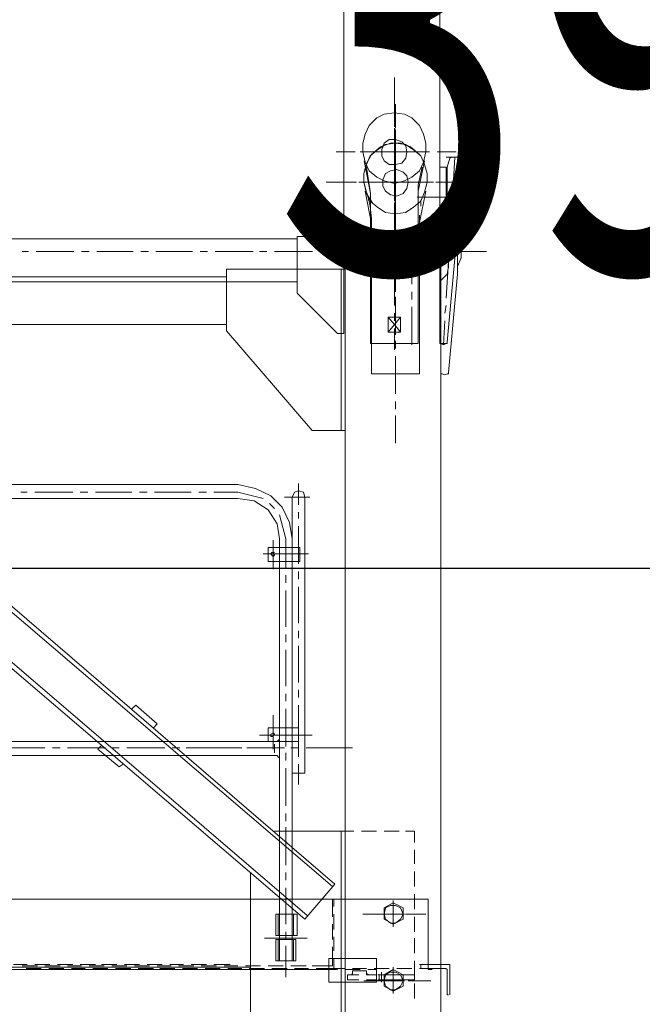
# Model space of a CAD drawing. Units: millimetres. Extents: x -214884 to 84852, y -62636 to 172432.
# Drawn here: x 1352 to 2659, y 139605 to 141675 of the extents above; entities that cross this region are included whole.
import ezdxf
from ezdxf.enums import TextEntityAlignment as Align

# ---------------------------------------------------------------- set-up
doc = ezdxf.new("R2010")
doc.units = ezdxf.units.MM
doc.layers.add('PDF_几何图形', color=7, linetype='Continuous', lineweight=18)
doc.layers.add('qlDimension', color=3, linetype='Continuous')
doc.styles.get("Standard").update_dxf_attribs({"font": 'arial.ttf'})

# ---------------------------------------------------------------- blocks, each defined once
blk = doc.blocks.new('*X38')
at = {"layer": 'PDF_几何图形'}
for p, q in [((3302.6, -14438.1), (3302.6, -14488.4)), ((3302.6, -14491.1), (3302.6, -14546.7)), ((3302.6, -14501.7), (3302.6, -14517.6)), ((3281.4, -14522.9), (3265.5, -14533.5)), ((3292, -14520.2), (3270.8, -14528.2)), ((3302.6, -14520.2), (3281.4, -14522.9)), ((3313.2, -14520.2), (3292, -14520.2)), ((3323.8, -14522.9), (3302.6, -14520.2)), ((3334.3, -14528.2), (3313.2, -14520.2)), ((3339.6, -14533.5), (3323.8, -14522.9)), ((3252.2, -14544.1), (3241.6, -14562.6)), ((3249.6, -14546.7), (3241.6, -14565.2)), ((3265.5, -14533.5), (3249.6, -14546.7)), ((3270.8, -14528.2), (3252.2, -14544.1)), ((3302.6, -14533.5), (3302.6, -14612.9)), ((3352.9, -14544.1), (3334.3, -14528.2)), ((3355.5, -14546.7), (3339.6, -14533.5)), ((3363.5, -14565.2), (3355.5, -14546.7)), ((3241.6, -14562.6), (3236.3, -14583.8)), ((3241.6, -14565.2), (3236.3, -14583.8)), ((3302.6, -14562.6), (3302.6, -14578.5)), ((3368.8, -14583.8), (3363.5, -14565.2)), ((3236.3, -14602.3), (3236.3, -14583.8)), ((3236.3, -14602.3), (3236.3, -14583.8)), ((3281.4, -14583.8), (3276.1, -14597)), ((3292, -14578.5), (3281.4, -14583.8)), ((3305.2, -14575.8), (3292, -14578.5)), ((3318.5, -14581.1), (3305.2, -14575.8)), ((3326.4, -14589.1), (3318.5, -14581.1)), ((3368.8, -14602.3), (3368.8, -14583.8)), ((3215.1, -14602.3), (3156.9, -14602.3)), ((3220.4, -14602.3), (3180.7, -14602.3)), ((3225.7, -14602.3), (3281.4, -14602.3)), ((3246.9, -14602.3), (3231, -14602.3)), ((3252.2, -14602.3), (3236.3, -14602.3)), ((3236.3, -14602.3), (3241.6, -14623.5)), ((3236.3, -14602.3), (3241.6, -14626.1)), ((3339.6, -14602.3), (3262.8, -14602.3)), ((3344.9, -14602.3), (3268.1, -14602.3)), ((3276.1, -14597), (3276.1, -14610.3)), ((3294.6, -14602.3), (3310.5, -14602.3)), ((3302.6, -14594.4), (3302.6, -14671.2)), ((3329.1, -14602.3), (3326.4, -14589.1)), ((3326.4, -14602.3), (3382, -14602.3)), ((3326.4, -14615.5), (3329.1, -14602.3)), ((3371.4, -14602.3), (3355.5, -14602.3)), ((3376.7, -14602.3), (3360.8, -14602.3)), ((3363.5, -14623.5), (3368.8, -14602.3)), ((3445.6, -14602.3), (3387.3, -14602.3)), ((3432.4, -14602.3), (3392.6, -14602.3)), ((3252.2, -14689.7), (3239, -14620.8)), ((3241.6, -14623.5), (3249.6, -14642)), ((3241.6, -14626.1), (3254.9, -14647.3)), ((3276.1, -14610.3), (3281.4, -14620.8)), ((3281.4, -14620.8), (3292, -14628.8)), ((3292, -14628.8), (3305.2, -14631.4)), ((3302.6, -14628.8), (3302.6, -14644.7)), ((3305.2, -14631.4), (3318.5, -14626.1)), ((3318.5, -14626.1), (3326.4, -14615.5)), ((3366.1, -14620.8), (3352.9, -14687)), ((3355.5, -14642), (3363.5, -14623.5)), ((3419.1, -14615.5), (3413.8, -14634.1)), ((3421.8, -14615.5), (3419.1, -14615.5)), ((3429.7, -14612.9), (3421.8, -14612.9)), ((3421.8, -14612.9), (3421.8, -14615.5)), ((3429.7, -14612.9), (3437.7, -14612.9)), ((3437.7, -14615.5), (3437.7, -14612.9)), ((3440.3, -14615.5), (3437.7, -14615.5)), ((3440.3, -14761.2), (3440.3, -14615.5)), ((3244.3, -14631.4), (3246.9, -14639.4)), ((3249.6, -14652.6), (3244.3, -14631.4)), ((3249.6, -14642), (3265.5, -14655.3)), ((3339.6, -14655.3), (3355.5, -14642)), ((3355.5, -14652.6), (3355.5, -14639.4)), ((3413.8, -14782.4), (3413.8, -14634.1)), ((3252.2, -14679.1), (3249.6, -14652.6)), ((3265.5, -14655.3), (3281.4, -14665.9)), ((3281.4, -14665.9), (3302.6, -14668.5)), ((3302.6, -14657.9), (3302.6, -14737.3)), ((3302.6, -14668.5), (3323.8, -14665.9)), ((3323.8, -14665.9), (3339.6, -14655.3)), ((3352.9, -14671.2), (3352.9, -15002.1)), ((3440.3, -14668.5), (3413.8, -14668.5)), ((3252.2, -14679.1), (3252.2, -14832.7)), ((3252.2, -14689.7), (3252.2, -15002.1)), ((3302.6, -14687), (3302.6, -14702.9)), ((3302.6, -14718.8), (3302.6, -14795.6)), ((3440.3, -14724.1), (3413.8, -14724.1)), ((3440.3, -14724.1), (3432.4, -14742.6)), ((3302.6, -14753.2), (3302.6, -14769.1)), ((3432.4, -14740), (3432.4, -14795.6)), ((3440.3, -14761.2), (3432.4, -14779.7)), ((2947.6, -14785), (3196.6, -14785)), ((2947.6, -14785), (2947.6, -14914.8)), ((3188.7, -14785), (3188.7, -15123.9)), ((3196.6, -14779.7), (3252.2, -14779.7)), ((3196.6, -14779.7), (3196.6, -17779.7)), ((3196.6, -14785), (3196.6, -15123.9)), ((3302.6, -14785), (3302.6, -14832.7)), ((3352.9, -14779.7), (3397.9, -14779.7)), ((3397.9, -14779.7), (3397.9, -17779.7)), ((3397.9, -14808.8), (3411.2, -14795.6)), ((3411.2, -14795.6), (3413.8, -14779.7)), ((3432.4, -14795.6), (3413.8, -15002.1)), ((1895.9, -14800.9), (2947.6, -14800.9)), ((3302.6, -14811.5), (3302.6, -14827.4)), ((3397.9, -15002.1), (3397.9, -14808.8)), ((3302.6, -14843.3), (3302.6, -14922.7)), ((3302.6, -14851.2), (3302.6, -14845.9)), ((3170.1, -16082.4), (1752.9, -14869.7)), ((1760.8, -14861.8), (3175.4, -16077.2)), ((2947.6, -14901.5), (1895.9, -14901.5)), ((2947.6, -14914.8), (3127.7, -15123.9)), ((1694.6, -14938.6), (3111.8, -16151.3)), ((3117.1, -16143.4), (1702.6, -14930.6)), ((3302.6, -14935.9), (3302.6, -14951.8)), ((3302.6, -14967.7), (3302.6, -15047.1)), ((3252.2, -15002.1), (3252.2, -15004.8)), ((3352.9, -15004.8), (3352.9, -15002.1)), ((3397.9, -15002.1), (3397.9, -15004.8)), ((3413.8, -15004.8), (3413.8, -15002.1)), ((3252.2, -15004.8), (3254.9, -15004.8)), ((3302.6, -15004.8), (3254.9, -15004.8)), ((3254.9, -15004.8), (3350.2, -15004.8)), ((3350.2, -15004.8), (3352.9, -15004.8)), ((3397.9, -15004.8), (3400.6, -15004.8)), ((3405.9, -15007.4), (3400.6, -15004.8)), ((3411.2, -15004.8), (3405.9, -15007.4)), ((3411.2, -15004.8), (3413.8, -15004.8)), ((3302.6, -15063), (3302.6, -15078.9)), ((3302.6, -15092.2), (3302.6, -15150.4)), ((3127.7, -15123.9), (3196.6, -15123.9)), ((1821.8, -15237.8), (2971.4, -15237.8)), ((3008.5, -15245.7), (2971.4, -15237.8)), ((3040.3, -15261.6), (3008.5, -15245.7)), ((3098.6, -15251), (3090.6, -15253.7)), ((3098.6, -15235.1), (3098.6, -15280.2)), ((3109.2, -15253.7), (3098.6, -15251)), ((1821.8, -15266.9), (2971.4, -15266.9)), ((2515.8, -15253.7), (2529, -15253.7)), ((2544.9, -15253.7), (2624.4, -15253.7)), ((2640.3, -15253.7), (2656.2, -15253.7)), ((2672.1, -15253.7), (2748.9, -15253.7)), ((2764.8, -15253.7), (2780.7, -15253.7)), ((2796.6, -15253.7), (2873.4, -15253.7)), ((2889.3, -15253.7), (2905.2, -15253.7)), ((2921.1, -15253.7), (2971.4, -15253.7)), ((3024.4, -15266.9), (2971.4, -15253.7)), ((3005.9, -15272.2), (2971.4, -15266.9)), ((3064.1, -15285.4), (3040.3, -15261.6)), ((3069.4, -15264.3), (3122.4, -15264.3)), ((3090.6, -15253.7), (3085.3, -15264.3)), ((3085.3, -15264.3), (3085.3, -15370.2)), ((3111.8, -15264.3), (3109.2, -15253.7)), ((3111.8, -15264.3), (3111.8, -15844.1)), ((3035, -15290.7), (3005.9, -15272.2)), ((3053.6, -15319.9), (3035, -15290.7)), ((3048.3, -15288.1), (3037.7, -15277.5)), ((3080, -15317.2), (3064.1, -15285.4)), ((3072.1, -15351.6), (3058.9, -15301.3)), ((3098.6, -15296), (3098.6, -15309.3)), ((3058.9, -15351.6), (3053.6, -15319.9)), ((3085.3, -15351.6), (3080, -15317.2)), ((3098.6, -15325.2), (3098.6, -15404.6)), ((3045.6, -15354.3), (3045.6, -15415.2)), ((3058.9, -16238.7), (3058.9, -15351.6)), ((3072.1, -15351.6), (3072.1, -15412.5)), ((3085.3, -16238.7), (3085.3, -15351.6)), ((3035, -15370.2), (3101.2, -15370.2)), ((3035, -15370.2), (3035, -15399.3)), ((3101.2, -15370.2), (3101.2, -15399.3)), ((3119.8, -15383.4), (3024.4, -15383.4)), ((3043, -15380.8), (3040.3, -15383.4)), ((3040.3, -15383.4), (3043, -15386.1)), ((3045.6, -15380.8), (3043, -15380.8)), ((3043, -15386.1), (3045.6, -15388.7)), ((3048.3, -15380.8), (3045.6, -15380.8)), ((3045.6, -15388.7), (3048.3, -15386.1)), ((3048.3, -15386.1), (3048.3, -15383.4)), ((3035, -15399.3), (3101.2, -15399.3)), ((3085.3, -15399.3), (3085.3, -15748.8)), ((3072.1, -15428.4), (3072.1, -15444.3)), ((3098.6, -15420.5), (3098.6, -15436.4)), ((3098.6, -15452.3), (3098.6, -15529.1)), ((3072.1, -15460.2), (3072.1, -15537)), ((3072.1, -15552.9), (3072.1, -15568.8)), ((3098.6, -15544.9), (3098.6, -15560.8)), ((3098.6, -15576.7), (3098.6, -15653.5)), ((3072.1, -15584.7), (3072.1, -15661.4)), ((3072.1, -15677.3), (3072.1, -15693.2)), ((3098.6, -15669.4), (3098.6, -15685.3)), ((2756.9, -15701.2), (2748.9, -15709.1)), ((2756.9, -15701.2), (2801.9, -15740.9)), ((3098.6, -15701.2), (3098.6, -15777.9)), ((3045.6, -15722.3), (3045.6, -15793.8)), ((3072.1, -15709.1), (3072.1, -15788.5)), ((2801.9, -15740.9), (2794, -15748.8)), ((3045.6, -15764.7), (3016.5, -15764.7)), ((3024.4, -15764.7), (3127.7, -15764.7)), ((3035, -15748.8), (3098.6, -15748.8)), ((3035, -15748.8), (3035, -15777.9)), ((3045.6, -15759.4), (3040.3, -15762.1)), ((3040.3, -15762.1), (3040.3, -15764.7)), ((3040.3, -15764.7), (3040.3, -15767.4)), ((3040.3, -15767.4), (3045.6, -15767.4)), ((3048.3, -15762.1), (3045.6, -15759.4)), ((3048.3, -15764.7), (3048.3, -15762.1)), ((3098.6, -15748.8), (3098.6, -15777.9)), ((1856.2, -15777.9), (3048.3, -15777.9)), ((2685.3, -15785.9), (2677.4, -15793.8)), ((3035, -15777.9), (3098.6, -15777.9)), ((3048.3, -15777.9), (3050.9, -15777.9)), ((3048.3, -15783.2), (3048.3, -15801.8)), ((3050.9, -15777.9), (3053.6, -15777.9)), ((3053.6, -15777.9), (3056.2, -15775.3)), ((3056.2, -15775.3), (3058.9, -15772.7)), ((3058.9, -15770), (3058.9, -15815)), ((3058.9, -15772.7), (3058.9, -15770)), ((3085.3, -15777.9), (3085.3, -15844.1)), ((3098.6, -15777.9), (3098.6, -15807.1)), ((1856.2, -15807.1), (3048.3, -15807.1)), ((2489.3, -15791.2), (2566.1, -15791.2)), ((2582, -15791.2), (2597.9, -15791.2)), ((2613.8, -15791.2), (2693.3, -15791.2)), ((2677.4, -15793.8), (2722.4, -15830.9)), ((2706.5, -15791.2), (2722.4, -15791.2)), ((2738.3, -15791.2), (2817.8, -15791.2)), ((2833.7, -15791.2), (2849.6, -15791.2)), ((2862.8, -15791.2), (2942.3, -15791.2)), ((2934.3, -15791.2), (2979.4, -15791.2)), ((2958.2, -15791.2), (2974.1, -15791.2)), ((2990, -15791.2), (3066.8, -15791.2)), ((2992.6, -15791.2), (3008.5, -15791.2)), ((3024.4, -15791.2), (3069.4, -15791.2)), ((3050.9, -15807.1), (3048.3, -15807.1)), ((3053.6, -15807.1), (3050.9, -15807.1)), ((3056.2, -15809.7), (3053.6, -15807.1)), ((3058.9, -15812.4), (3056.2, -15809.7)), ((3072.1, -15801.8), (3072.1, -15817.7)), ((3082.7, -15791.2), (3098.6, -15791.2)), ((3098.6, -15793.8), (3098.6, -15809.7)), ((3114.5, -15791.2), (3212.5, -15791.2)), ((2730.4, -15825.6), (2722.4, -15830.9)), ((3058.9, -15815), (3058.9, -15812.4)), ((3098.6, -15825.6), (3098.6, -15868)), ((3072.1, -15833.6), (3072.1, -15913)), ((3085.3, -15844.1), (3111.8, -15844.1)), ((3072.1, -15928.9), (3072.1, -15944.8)), ((3048.3, -15965.9), (3196.6, -15965.9)), ((3048.3, -15965.9), (3196.6, -15965.9)), ((3072.1, -15958), (3072.1, -16037.4)), ((3188.7, -15965.9), (3188.7, -16545.8)), ((3196.6, -15965.9), (3215.1, -15965.9)), ((3196.6, -16545.8), (3196.6, -15965.9)), ((3231, -15965.9), (3262.8, -15965.9)), ((3278.7, -15965.9), (3310.5, -15965.9)), ((3323.8, -15965.9), (3342.3, -15965.9)), ((3342.3, -15965.9), (3342.3, -15989.8)), ((3342.3, -16005.7), (3342.3, -16034.8)), ((2997.9, -16053.3), (2997.9, -16484.9)), ((3072.1, -16053.3), (3072.1, -16069.2)), ((3342.3, -16050.7), (3342.3, -16082.4)), ((3111.8, -16151.3), (3175.4, -16077.2)), ((3072.1, -16085.1), (3072.1, -16161.9)), ((3072.1, -16161.9), (3072.1, -16095.7)), ((3342.3, -16098.3), (3342.3, -16130.1)), ((1421.8, -16108.9), (3371.4, -16108.9)), ((3170.1, -16146), (3170.1, -16108.9)), ((3172.8, -16124.8), (3172.8, -16108.9)), ((3297.3, -16116.9), (3278.7, -16127.5)), ((3297.3, -16111.6), (3297.3, -16167.2)), ((3297.3, -16114.2), (3297.3, -16164.5)), ((3318.5, -16127.5), (3297.3, -16116.9)), ((3371.4, -16257.2), (3371.4, -16108.9)), ((3050.9, -16140.7), (3095.9, -16140.7)), ((3050.9, -16140.7), (3050.9, -16185.7)), ((3056.2, -16140.7), (3056.2, -16185.7)), ((3088, -16140.7), (3088, -16185.7)), ((3095.9, -16140.7), (3095.9, -16185.7)), ((3172.8, -16172.5), (3172.8, -16140.7)), ((3233.7, -16140.7), (3276.1, -16140.7)), ((3321.1, -16140.7), (3273.4, -16140.7)), ((3321.1, -16140.7), (3276.1, -16140.7)), ((3278.7, -16127.5), (3278.7, -16140.7)), ((3281.4, -16127.5), (3278.7, -16140.7)), ((3278.7, -16140.7), (3281.4, -16151.3)), ((3278.7, -16140.7), (3278.7, -16151.3)), ((3292, -16122.2), (3281.4, -16127.5)), ((3302.6, -16122.2), (3292, -16122.2)), ((3292, -16140.7), (3307.9, -16140.7)), ((3313.2, -16127.5), (3302.6, -16122.2)), ((3318.5, -16140.7), (3313.2, -16127.5)), ((3313.2, -16151.3), (3318.5, -16140.7)), ((3318.5, -16140.7), (3318.5, -16127.5)), ((3318.5, -16151.3), (3318.5, -16140.7)), ((3323.8, -16140.7), (3366.1, -16140.7)), ((3278.7, -16151.3), (3297.3, -16161.9)), ((3281.4, -16151.3), (3292, -16159.2)), ((3292, -16159.2), (3302.6, -16159.2)), ((3297.3, -16161.9), (3318.5, -16151.3)), ((3302.6, -16159.2), (3313.2, -16151.3)), ((3342.3, -16146), (3342.3, -16177.8)), ((3072.1, -16177.8), (3072.1, -16193.7)), ((3072.1, -16193.7), (3072.1, -16177.8)), ((3170.1, -16193.7), (3170.1, -16161.9)), ((3027.1, -16191), (3117.1, -16191)), ((3050.9, -16185.7), (3095.9, -16185.7)), ((3050.9, -16238.7), (3050.9, -16193.7)), ((3050.9, -16193.7), (3093.3, -16193.7)), ((3056.2, -16238.7), (3056.2, -16193.7)), ((3058.9, -16185.7), (3085.3, -16185.7)), ((3058.9, -16193.7), (3085.3, -16193.7)), ((3088, -16238.7), (3088, -16193.7)), ((3093.3, -16238.7), (3093.3, -16193.7)), ((3172.8, -16217.5), (3172.8, -16188.4)), ((3342.3, -16191), (3342.3, -16222.8)), ((3072.1, -16273.1), (3072.1, -16206.9)), ((3072.1, -16209.5), (3072.1, -16267.8)), ((3170.1, -16246.6), (3170.1, -16209.5)), ((3050.9, -16238.7), (3093.3, -16238.7)), ((3058.9, -16238.7), (3085.3, -16238.7)), ((3162.2, -16233.4), (3262.8, -16233.4)), ((3162.2, -16283.7), (3162.2, -16233.4)), ((3172.8, -16251.9), (3172.8, -16233.4)), ((3262.8, -16283.7), (3262.8, -16233.4)), ((3342.3, -16238.7), (3342.3, -16270.4)), ((1596.6, -16251.9), (2997.9, -16251.9)), ((1631, -16257.2), (3162.2, -16257.2)), ((2499.9, -16246.6), (2529, -16246.6)), ((2550.2, -16249.3), (2518.5, -16249.3)), ((2558.2, -16254.6), (2526.4, -16254.6)), ((2544.9, -16246.6), (2576.7, -16246.6)), ((2597.9, -16249.3), (2566.1, -16249.3)), ((2605.9, -16254.6), (2574.1, -16254.6)), ((2592.6, -16246.6), (2624.4, -16246.6)), ((2643, -16249.3), (2613.8, -16249.3)), ((2650.9, -16254.6), (2621.8, -16254.6)), ((2640.3, -16246.6), (2672.1, -16246.6)), ((2690.6, -16249.3), (2658.9, -16249.3)), ((2698.6, -16254.6), (2666.8, -16254.6)), ((2685.3, -16246.6), (2717.1, -16246.6)), ((2738.3, -16249.3), (2706.5, -16249.3)), ((2746.3, -16254.6), (2714.5, -16254.6)), ((2733, -16246.6), (2764.8, -16246.6)), ((2786, -16249.3), (2754.2, -16249.3)), ((2794, -16254.6), (2762.2, -16254.6)), ((2780.7, -16246.6), (2812.5, -16246.6)), ((2831, -16249.3), (2801.9, -16249.3)), ((2839, -16254.6), (2807.2, -16254.6)), ((2828.4, -16246.6), (2857.5, -16246.6)), ((2878.7, -16249.3), (2846.9, -16249.3)), ((2886.7, -16254.6), (2854.9, -16254.6)), ((2873.4, -16246.6), (2905.2, -16246.6)), ((2926.4, -16249.3), (2894.6, -16249.3)), ((2934.3, -16254.6), (2902.6, -16254.6)), ((2921.1, -16246.6), (2955.5, -16246.6)), ((2971.4, -16249.3), (2942.3, -16249.3)), ((2979.4, -16254.6), (2950.2, -16254.6)), ((3019.1, -16249.3), (2987.3, -16249.3)), ((3027.1, -16254.6), (2995.3, -16254.6)), ((3066.8, -16249.3), (3035, -16249.3)), ((3074.7, -16254.6), (3043, -16254.6)), ((3114.5, -16249.3), (3082.7, -16249.3)), ((3119.8, -16254.6), (3090.6, -16254.6)), ((3167.5, -16249.3), (3127.7, -16249.3)), ((3175.4, -16254.6), (3135.7, -16254.6)), ((3180.7, -16257.2), (3162.2, -16257.2)), ((3167.5, -16249.3), (3170.1, -16249.3)), ((3170.1, -16249.3), (3170.1, -16246.6)), ((3172.8, -16251.9), (3172.8, -16254.6)), ((3172.8, -16254.6), (3175.4, -16254.6)), ((3175.4, -16254.6), (3196.6, -16254.6)), ((3228.4, -16257.2), (3196.6, -16257.2)), ((3212.5, -16254.6), (3241.6, -16254.6)), ((3212.5, -16259.9), (3212.5, -16267.8)), ((3212.5, -16259.9), (3241.6, -16259.9)), ((3241.6, -16267.8), (3241.6, -16259.9)), ((3262.8, -16257.2), (3244.3, -16257.2)), ((3257.5, -16254.6), (3289.3, -16254.6)), ((3273.4, -16283.7), (3273.4, -16262.5)), ((3297.3, -16257.2), (3278.7, -16267.8)), ((3292, -16262.5), (3281.4, -16267.8)), ((3302.6, -16262.5), (3292, -16262.5)), ((3297.3, -16251.9), (3297.3, -16307.5)), ((3297.3, -16254.6), (3297.3, -16304.9)), ((3318.5, -16267.8), (3297.3, -16257.2)), ((3313.2, -16267.8), (3302.6, -16262.5)), ((3305.2, -16254.6), (3337, -16254.6)), ((3371.4, -16246.6), (3352.9, -16246.6)), ((3352.9, -16254.6), (3371.4, -16254.6)), ((3355.5, -16246.6), (3355.5, -16251.9)), ((3355.5, -16251.9), (3355.5, -16254.6)), ((3416.5, -16246.6), (3371.4, -16246.6)), ((3371.4, -16254.6), (3403.2, -16254.6)), ((3371.4, -16257.2), (3379.4, -16257.2)), ((3405.9, -16254.6), (3403.2, -16254.6)), ((3408.5, -16254.6), (3405.9, -16254.6)), ((3411.2, -16257.2), (3408.5, -16254.6)), ((3411.2, -16259.9), (3411.2, -16257.2)), ((3411.2, -16259.9), (3411.2, -16310.2)), ((3416.5, -16310.2), (3416.5, -16246.6)), ((3162.2, -16283.7), (3262.8, -16283.7)), ((3201.9, -16267.8), (3225.7, -16267.8)), ((3201.9, -16278.4), (3201.9, -16267.8)), ((3201.9, -16278.4), (3225.7, -16278.4)), ((3209.8, -16267.8), (3212.5, -16265.2)), ((3209.8, -16267.8), (3212.5, -16265.2)), ((3212.5, -16267.8), (3209.8, -16267.8)), ((3212.5, -16265.2), (3212.5, -16267.8)), ((3236.3, -16281), (3284, -16281)), ((3246.9, -16267.8), (3241.6, -16265.2)), ((3241.6, -16267.8), (3241.6, -16265.2)), ((3241.6, -16265.2), (3246.9, -16267.8)), ((3241.6, -16267.8), (3262.8, -16267.8)), ((3246.9, -16267.8), (3241.6, -16267.8)), ((3241.6, -16278.4), (3262.8, -16278.4)), ((3265.5, -16267.8), (3342.3, -16267.8)), ((3265.5, -16278.4), (3342.3, -16278.4)), ((3268.1, -16267.8), (3268.1, -16278.4)), ((3321.1, -16281), (3273.4, -16281)), ((3321.1, -16281), (3276.1, -16281)), ((3278.7, -16267.8), (3278.7, -16278.4)), ((3278.7, -16267.8), (3278.7, -16281)), ((3281.4, -16267.8), (3278.7, -16281)), ((3278.7, -16281), (3278.7, -16291.6)), ((3278.7, -16281), (3281.4, -16291.6)), ((3299.9, -16267.8), (3342.3, -16267.8)), ((3299.9, -16281), (3313.2, -16281)), ((3318.5, -16281), (3313.2, -16267.8)), ((3313.2, -16291.6), (3318.5, -16281)), ((3318.5, -16281), (3318.5, -16267.8)), ((3318.5, -16291.6), (3318.5, -16281)), ((3329.1, -16281), (3376.7, -16281)), ((3342.3, -16278.4), (3342.3, -16267.8)), ((3278.7, -16291.6), (3297.3, -16302.2)), ((3281.4, -16291.6), (3292, -16299.6)), ((3292, -16299.6), (3302.6, -16299.6)), ((3297.3, -16302.2), (3318.5, -16291.6)), ((3302.6, -16299.6), (3313.2, -16291.6)), ((3342.3, -16286.3), (3342.3, -16318.1)), ((3411.2, -16310.2), (3413.8, -16310.2)), ((3302.6, -17536.1), (3302.6, -17446.1)), ((3302.6, -17549.4), (3302.6, -17504.3)), ((3302.6, -17549.4), (3302.6, -17504.3)), ((3281.4, -17522.9), (3265.5, -17530.8)), ((3281.4, -17522.9), (3265.5, -17530.8)), ((3302.6, -17520.2), (3281.4, -17522.9)), ((3302.6, -17520.2), (3281.4, -17522.9)), ((3323.8, -17522.9), (3302.6, -17520.2)), ((3323.8, -17522.9), (3302.6, -17520.2)), ((3339.6, -17530.8), (3323.8, -17522.9)), ((3339.6, -17530.8), (3323.8, -17522.9)), ((3249.6, -17546.7), (3241.6, -17565.2)), ((3249.6, -17546.7), (3241.6, -17565.2)), ((3265.5, -17530.8), (3249.6, -17546.7)), ((3265.5, -17530.8), (3249.6, -17546.7)), ((3355.5, -17546.7), (3339.6, -17530.8)), ((3355.5, -17546.7), (3339.6, -17530.8)), ((3363.5, -17565.2), (3355.5, -17546.7)), ((3363.5, -17565.2), (3355.5, -17546.7)), ((3241.6, -17565.2), (3236.3, -17583.8)), ((3241.6, -17565.2), (3236.3, -17583.8)), ((3302.6, -17663.2), (3302.6, -17552)), ((3302.6, -17567.9), (3302.6, -17552)), ((3302.6, -17581.1), (3302.6, -17565.2)), ((3302.6, -17581.1), (3302.6, -17565.2)), ((3368.8, -17583.8), (3363.5, -17565.2)), ((3368.8, -17583.8), (3363.5, -17565.2)), ((3236.3, -17602.3), (3236.3, -17583.8)), ((3236.3, -17602.3), (3236.3, -17583.8)), ((3281.4, -17583.8), (3276.1, -17597)), ((3281.4, -17583.8), (3276.1, -17597)), ((3292, -17575.8), (3281.4, -17583.8)), ((3292, -17575.8), (3281.4, -17583.8)), ((3305.2, -17575.8), (3292, -17575.8)), ((3305.2, -17575.8), (3292, -17575.8)), ((3302.6, -17660.6), (3302.6, -17581.1)), ((3318.5, -17581.1), (3305.2, -17575.8)), ((3318.5, -17581.1), (3305.2, -17575.8)), ((3326.4, -17589.1), (3318.5, -17581.1)), ((3326.4, -17589.1), (3318.5, -17581.1)), ((3329.1, -17602.3), (3326.4, -17589.1)), ((3329.1, -17602.3), (3326.4, -17589.1)), ((3368.8, -17602.3), (3368.8, -17583.8)), ((3368.8, -17602.3), (3368.8, -17583.8)), ((3220.4, -17602.3), (3180.7, -17602.3)), ((3220.4, -17602.3), (3180.7, -17602.3)), ((3363.5, -17602.3), (3231, -17602.3)), ((3252.2, -17602.3), (3236.3, -17602.3)), ((3236.3, -17602.3), (3278.7, -17602.3)), ((3252.2, -17602.3), (3236.3, -17602.3)), ((3236.3, -17602.3), (3278.7, -17602.3)), ((3236.3, -17602.3), (3241.6, -17623.5)), ((3236.3, -17602.3), (3241.6, -17623.5)), ((3344.9, -17602.3), (3268.1, -17602.3)), ((3344.9, -17602.3), (3268.1, -17602.3)), ((3276.1, -17597), (3276.1, -17610.3)), ((3276.1, -17597), (3276.1, -17610.3)), ((3294.6, -17602.3), (3310.5, -17602.3)), ((3294.6, -17602.3), (3310.5, -17602.3)), ((3302.6, -17676.5), (3302.6, -17597)), ((3302.6, -17676.5), (3302.6, -17597)), ((3326.4, -17602.3), (3368.8, -17602.3)), ((3326.4, -17602.3), (3368.8, -17602.3)), ((3326.4, -17615.5), (3329.1, -17602.3)), ((3326.4, -17615.5), (3329.1, -17602.3)), ((3376.7, -17602.3), (3360.8, -17602.3)), ((3376.7, -17602.3), (3360.8, -17602.3)), ((3363.5, -17623.5), (3368.8, -17602.3)), ((3363.5, -17623.5), (3368.8, -17602.3)), ((3432.4, -17602.3), (3392.6, -17602.3)), ((3432.4, -17602.3), (3392.6, -17602.3)), ((3252.2, -17689.7), (3239, -17620.8)), ((3241.6, -17623.5), (3249.6, -17642)), ((3241.6, -17623.5), (3249.6, -17642)), ((3276.1, -17610.3), (3281.4, -17620.8)), ((3276.1, -17610.3), (3281.4, -17620.8)), ((3281.4, -17620.8), (3292, -17628.8)), ((3281.4, -17620.8), (3292, -17628.8)), ((3292, -17628.8), (3305.2, -17628.8)), ((3292, -17628.8), (3305.2, -17628.8)), ((3305.2, -17628.8), (3318.5, -17626.1)), ((3305.2, -17628.8), (3318.5, -17626.1)), ((3318.5, -17626.1), (3326.4, -17615.5)), ((3318.5, -17626.1), (3326.4, -17615.5)), ((3366.1, -17620.8), (3352.9, -17684.4)), ((3355.5, -17642), (3363.5, -17623.5)), ((3355.5, -17642), (3363.5, -17623.5)), ((3411.2, -17612.9), (3448.3, -17612.9)), ((3419.1, -17615.5), (3413.8, -17634.1)), ((3419.1, -17615.5), (3413.8, -17634.1)), ((3421.8, -17612.9), (3419.1, -17615.5)), ((3421.8, -17612.9), (3419.1, -17615.5)), ((3429.7, -17612.9), (3421.8, -17612.9)), ((3429.7, -17612.9), (3421.8, -17612.9)), ((3427.1, -17660.6), (3429.7, -17612.9)), ((3429.7, -17612.9), (3437.7, -17612.9)), ((3429.7, -17612.9), (3437.7, -17612.9)), ((3437.7, -17615.5), (3437.7, -17612.9)), ((3437.7, -17615.5), (3437.7, -17612.9)), ((3440.3, -17615.5), (3437.7, -17615.5)), ((3440.3, -17615.5), (3437.7, -17615.5)), ((3440.3, -17758.5), (3440.3, -17615.5)), ((3440.3, -17758.5), (3440.3, -17615.5)), ((3252.2, -17689.7), (3244.3, -17634.1)), ((3249.6, -17642), (3265.5, -17655.3)), ((3249.6, -17642), (3265.5, -17655.3)), ((3339.6, -17655.3), (3355.5, -17642)), ((3339.6, -17655.3), (3355.5, -17642)), ((3360.8, -17634.1), (3352.9, -17671.2)), ((3411.2, -17634.1), (3397.9, -17634.1)), ((3411.2, -17634.1), (3411.2, -17758.5)), ((3413.8, -17782.4), (3413.8, -17634.1)), ((3413.8, -17782.4), (3413.8, -17634.1)), ((3265.5, -17655.3), (3281.4, -17663.2)), ((3265.5, -17655.3), (3281.4, -17663.2)), ((3281.4, -17663.2), (3302.6, -17668.5)), ((3281.4, -17663.2), (3302.6, -17668.5)), ((3302.6, -17668.5), (3323.8, -17663.2)), ((3302.6, -17668.5), (3323.8, -17663.2)), ((3323.8, -17663.2), (3339.6, -17655.3)), ((3323.8, -17663.2), (3339.6, -17655.3)), ((3352.9, -17671.2), (3352.9, -18002.1)), ((3352.9, -17671.2), (3352.9, -18002.1)), ((3252.2, -17689.7), (3252.2, -18002.1)), ((3252.2, -17689.7), (3252.2, -18002.1)), ((3302.6, -17692.3), (3302.6, -17676.5)), ((3302.6, -17705.6), (3302.6, -17692.3)), ((3302.6, -17705.6), (3302.6, -17692.3)), ((3424.4, -17692.3), (3424.4, -17676.5)), ((3302.6, -17795.6), (3302.6, -17708.2)), ((3448.3, -17697.6), (3350.2, -17697.6)), ((3448.3, -17697.6), (3350.2, -17697.6)), ((3387.3, -17697.6), (3448.3, -17697.6)), ((3387.3, -17697.6), (3448.3, -17697.6)), ((3419.1, -17785), (3424.4, -17708.2)), ((3302.6, -17800.9), (3302.6, -17721.5)), ((3302.6, -17800.9), (3302.6, -17721.5)), ((3440.3, -17724.1), (3432.4, -17742.6)), ((3440.3, -17724.1), (3432.4, -17742.6)), ((3432.4, -17740), (3432.4, -17795.6)), ((3432.4, -17740), (3432.4, -17795.6)), ((3411.2, -17758.5), (3397.9, -17758.5)), ((3440.3, -17758.5), (3432.4, -17779.7)), ((3440.3, -17758.5), (3432.4, -17779.7)), ((1895.9, -17785), (3098.6, -17785)), ((1895.9, -17785), (3098.6, -17785)), ((3098.6, -17898.9), (3098.6, -17779.7)), ((3196.6, -17779.7), (3098.6, -17779.7)), ((3098.6, -17898.9), (3098.6, -17779.7)), ((3196.6, -17779.7), (3098.6, -17779.7)), ((3252.2, -17779.7), (3196.6, -17779.7)), ((3196.6, -17983.6), (3196.6, -17779.7)), ((3252.2, -17779.7), (3196.6, -17779.7)), ((3196.6, -17983.6), (3196.6, -17779.7)), ((3302.6, -17779.7), (3302.6, -17803.5)), ((3339.6, -17779.7), (3339.6, -17880.3)), ((3397.9, -17779.7), (3352.9, -17779.7)), ((3397.9, -17779.7), (3352.9, -17779.7)), ((3397.9, -17808.8), (3411.2, -17795.6)), ((3411.2, -17798.3), (3413.8, -17779.7)), ((3411.2, -17795.6), (3413.8, -17779.7)), ((3432.4, -17795.6), (3413.8, -18002.1)), ((3432.4, -17795.6), (3413.8, -18002.1)), ((2521.1, -17811.5), (2534.3, -17811.5)), ((2550.2, -17811.5), (2629.7, -17811.5)), ((2645.6, -17811.5), (2661.5, -17811.5)), ((2677.4, -17811.5), (2754.2, -17811.5)), ((2770.1, -17811.5), (2786, -17811.5)), ((2801.9, -17811.5), (2878.7, -17811.5)), ((2894.6, -17811.5), (2910.5, -17811.5)), ((2926.4, -17811.5), (3005.9, -17811.5)), ((3019.1, -17811.5), (3035, -17811.5)), ((3050.9, -17811.5), (3130.4, -17811.5)), ((3146.3, -17811.5), (3162.2, -17811.5)), ((3175.4, -17811.5), (3254.9, -17811.5)), ((3270.8, -17811.5), (3286.7, -17811.5)), ((3302.6, -17811.5), (3379.4, -17811.5)), ((3302.6, -17832.7), (3302.6, -17816.8)), ((3302.6, -17832.7), (3302.6, -17816.8)), ((3395.3, -17811.5), (3411.2, -17811.5)), ((3397.9, -17808.8), (3411.2, -17798.3)), ((3397.9, -18002.1), (3397.9, -17808.8)), ((3416.5, -17816.8), (3416.5, -17800.9)), ((3427.1, -17811.5), (3495.9, -17811.5)), ((3289.3, -17864.4), (3289.3, -17832.7)), ((3302.6, -17845.9), (3289.3, -17832.7)), ((3289.3, -17832.7), (3315.8, -17832.7)), ((3289.3, -17832.7), (3315.8, -17832.7)), ((3302.6, -17845.9), (3289.3, -17832.7)), ((3289.3, -17864.4), (3289.3, -17832.7)), ((3302.6, -17845.9), (3315.8, -17832.7)), ((3302.6, -17845.9), (3315.8, -17832.7)), ((3315.8, -17864.4), (3315.8, -17832.7)), ((3315.8, -17864.4), (3315.8, -17832.7)), ((3411.2, -17909.5), (3416.5, -17832.7)), ((3289.3, -17864.4), (3302.6, -17848.6)), ((3289.3, -17864.4), (3302.6, -17848.6)), ((3302.6, -17848.6), (3315.8, -17864.4)), ((3302.6, -17925.3), (3302.6, -17848.6)), ((3302.6, -17925.3), (3302.6, -17848.6)), ((3302.6, -17848.6), (3315.8, -17864.4)), ((1895.9, -17875), (3098.6, -17875)), ((1895.9, -17875), (3098.6, -17875)), ((3289.3, -17864.4), (3315.8, -17864.4)), ((3289.3, -17864.4), (3315.8, -17864.4)), ((3183.4, -17983.6), (3098.6, -17898.9)), ((3183.4, -17983.6), (3098.6, -17898.9)), ((3339.6, -17896.2), (3339.6, -17912.1)), ((3302.6, -17957.1), (3302.6, -17941.2)), ((3302.6, -17957.1), (3302.6, -17941.2)), ((3339.6, -17928), (3339.6, -18007.4)), ((3408.5, -17941.2), (3411.2, -17925.3)), ((3302.6, -17965.1), (3289.3, -17949.2)), ((3289.3, -17949.2), (3315.8, -17949.2)), ((3289.3, -17981), (3289.3, -17949.2)), ((3289.3, -17981), (3289.3, -17949.2)), ((3289.3, -17949.2), (3315.8, -17949.2)), ((3302.6, -17965.1), (3289.3, -17949.2)), ((3302.6, -17965.1), (3315.8, -17949.2)), ((3302.6, -17965.1), (3315.8, -17949.2)), ((3315.8, -17981), (3315.8, -17949.2)), ((3315.8, -17981), (3315.8, -17949.2)), ((3405.9, -18007.4), (3408.5, -17957.1)), ((3289.3, -17981), (3302.6, -17965.1)), ((3289.3, -17981), (3302.6, -17965.1)), ((3289.3, -17981), (3315.8, -17981)), ((3289.3, -17981), (3315.8, -17981)), ((3315.8, -17981), (3302.6, -17965.1)), ((3302.6, -17965.1), (3315.8, -17981)), ((3302.6, -17965.1), (3315.8, -17981)), ((3315.8, -17981), (3302.6, -17965.1)), ((3302.6, -18018), (3302.6, -17973)), ((3302.6, -18018), (3302.6, -17973)), ((3196.6, -17983.6), (3183.4, -17983.6)), ((3196.6, -17983.6), (3183.4, -17983.6)), ((3252.2, -18002.1), (3252.2, -18004.8)), ((3252.2, -18002.1), (3252.2, -18004.8)), ((3352.9, -18004.8), (3352.9, -18002.1)), ((3352.9, -18004.8), (3352.9, -18002.1)), ((3397.9, -18002.1), (3397.9, -18004.8)), ((3397.9, -18002.1), (3397.9, -18004.8)), ((3413.8, -18004.8), (3413.8, -18002.1)), ((3413.8, -18004.8), (3413.8, -18002.1)), ((3252.2, -18004.8), (3254.9, -18004.8)), ((3252.2, -18004.8), (3254.9, -18004.8)), ((3302.6, -18004.8), (3254.9, -18004.8)), ((3254.9, -18004.8), (3350.2, -18004.8)), ((3254.9, -18004.8), (3350.2, -18004.8)), ((3302.6, -18004.8), (3254.9, -18004.8)), ((3350.2, -18004.8), (3352.9, -18004.8)), ((3350.2, -18004.8), (3352.9, -18004.8)), ((3397.9, -18004.8), (3413.8, -18004.8)), ((3397.9, -18004.8), (3400.6, -18004.8)), ((3397.9, -18004.8), (3400.6, -18004.8)), ((3405.9, -18007.4), (3400.6, -18004.8)), ((3405.9, -18007.4), (3400.6, -18004.8)), ((3411.2, -18004.8), (3405.9, -18007.4)), ((3411.2, -18004.8), (3405.9, -18007.4)), ((3411.2, -18004.8), (3413.8, -18004.8)), ((3411.2, -18004.8), (3413.8, -18004.8))]:
    blk.add_line(p, q, dxfattribs=at)

msp = doc.modelspace()

# ---------------------------------------------------------------- linework, layer by layer
at = {"layer": 'qlDimension'}
msp.add_line((784.9694, 140521.6176), (5384.9694, 140521.6176), dxfattribs=at)

# ---------------------------------------------------------------- block references
for p in [(-1164.0674, 158998.9481), (-1161.5237, 155935.3271)]:
    msp.add_blockref('*X38', p)

# ---------------------------------------------------------------- texts
at = {"layer": 'qlDimension', "width": 0.7}
msp.add_text('39.234', height=1000, dxfattribs=at).set_placement((1884.9694, 140834.1176), align=Align.BOTTOM_LEFT)

doc.saveas('drawing.dxf')
